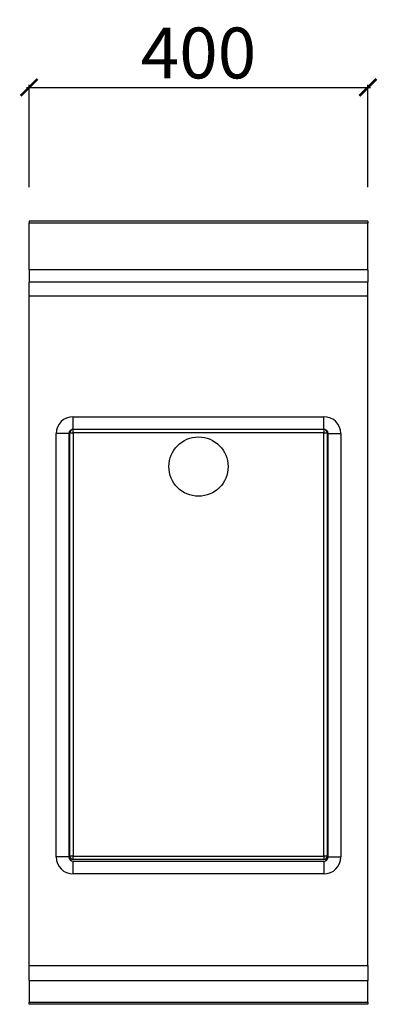
# Model space of a CAD drawing. Units: millimetres. Extents: x -11 to 411, y -925 to 238.
import ezdxf

# ---------------------------------------------------------------- set-up
doc = ezdxf.new("R2010")
doc.units = ezdxf.units.MM
doc.layers.add('CAP-ARMEN-2D', color=96, linetype='Continuous')
doc.layers.add('CAP-DESSIN-COTATION', color=150, linetype='Continuous')
doc.styles.get("Standard").update_dxf_attribs({"font": 'arial.ttf'})
doc.dimstyles.new('CAPIC-COT-Metric', dxfattribs={"dimtxt": 60, "dimasz": 20, "dimexe": 3, "dimexo": 40, "dimgap": 10, "dimtad": 1, "dimdec": 0, "dimrnd": 0.5, "dimzin": 3, "dimdsep": 46, "dimtxsty": 'Standard', "dimblk": 'ARCHTICK', "dimcen": 3, "dimdle": 3, "dimadec": 0, "dimazin": 2, "dimtfac": 1, "dimtdec": 0, "dimtofl": 0, "dimtmove": 0, "dimatfit": 3, "dimfxl": 1, "dimfrac": 1, "dimtolj": 1, "dimtzin": 0, "dimarcsym": 0})

# ---------------------------------------------------------------- blocks, each defined once
blk = doc.blocks.new('_ArchTick')
at = {"color": 0, "linetype": 'ByBlock', "const_width": 0.15}
blk.add_lwpolyline([(-0.5, -0.5), (0.5, 0.5)], dxfattribs=at)
blk = doc.blocks.new('*D2')
at = {"layer": 'CAP-DESSIN-COTATION', "color": 0, "lineweight": -2, "transparency": 16777216}
for p, q in [((-3, 157.8), (403, 157.8)), ((0, 40), (0, 160.8)), ((400, 40), (400, 160.8))]:
    blk.add_line(p, q, dxfattribs=at)
at = {"layer": 'Defpoints', "color": 0, "transparency": 16777216}
for p in [(400, 157.8), (0, 0), (400, 0)]:
    blk.add_point(p, dxfattribs=at)
at = {"layer": 'CAP-DESSIN-COTATION', "color": 0, "lineweight": -2, "transparency": 16777216, "xscale": 20, "yscale": 20, "zscale": 20, "rotation": 180}
blk.add_blockref('_ArchTick', (0, 157.8), dxfattribs=at)
at = {"layer": 'CAP-DESSIN-COTATION', "color": 0, "lineweight": -2, "transparency": 16777216, "xscale": 20, "yscale": 20, "zscale": 20}
blk.add_blockref('_ArchTick', (400, 157.8), dxfattribs=at)
at = {"layer": 'CAP-DESSIN-COTATION', "color": 0, "transparency": 16777216, "insert": (200, 198.5), "char_height": 60, "attachment_point": 5}
blk.add_mtext('\\A1;400', dxfattribs=at)
blk = doc.blocks.new('A$Cf40c9fd9')
at = {"layer": 'CAP-ARMEN-2D'}
for p, q in [((400, 0), (0, 0)), ((0, 0), (0, -2.5)), ((400, 0), (400, -2.5)), ((400, -2.5), (0, -2.5)), ((0, -57.5), (0, -2.5)), ((400, -57.5), (400, -2.5)), ((400, -57.5), (0, -57.5)), ((0, -57.5), (0, -72)), ((400, -57.5), (400, -72)), ((400, -72), (0, -72)), ((0, -88.5), (0, -72)), ((400, -88.5), (400, -72)), ((400, -88.5), (0, -88.5)), ((0, -879), (0, -88.5)), ((400, -879), (400, -88.5)), ((52, -246), (52, -231)), ((52, -231), (348, -231)), ((348, -246), (348, -231)), ((47, -251), (32, -251)), ((32, -751), (32, -251)), ((47, -251), (47, -751)), ((48, -250), (52, -250)), ((48, -750), (48, -250)), ((52, -250), (52, -246)), ((348, -246), (52, -246)), ((348, -250), (52, -250)), ((52, -250), (52, -750)), ((348, -246), (348, -250)), ((348, -250), (352, -250)), ((348, -750), (348, -250)), ((352, -250), (352, -750)), ((353, -251), (368, -251)), ((353, -751), (353, -251)), ((368, -251), (368, -751)), ((47, -751), (32, -751)), ((52, -750), (48, -750)), ((52, -754), (52, -750)), ((52, -750), (348, -750)), ((348, -754), (52, -754)), ((352, -750), (348, -750)), ((348, -750), (348, -754)), ((353, -751), (368, -751)), ((52, -771), (52, -756)), ((52, -756), (348, -756)), ((348, -756), (348, -771)), ((348, -771), (52, -771)), ((0, -879), (400, -879)), ((0, -896.8), (0, -879)), ((400, -879), (400, -896.8)), ((0, -896.8), (400, -896.8)), ((0, -896.8), (0, -922.3)), ((400, -922.3), (400, -896.8)), ((0, -922.3), (400, -922.3)), ((0, -925), (0, -922.3)), ((400, -925), (0, -925)), ((400, -922.3), (400, -925))]:
    blk.add_line(p, q, dxfattribs=at)
blk.add_circle((200, -290), 35, dxfattribs=at)
for centre, radius, start, end in [((52, -251), 20, 90, 180), ((348, -251), 20, 0, 90), ((52, -251), 5, 90, 180), ((52, -250), 4, 90, 180), ((348, -250), 4, 0, 90), ((348, -251), 5, 0, 90), ((52, -751), 20, 180, 270), ((52, -751), 5, 180, 270), ((52, -750), 4, 180, 270), ((348, -750), 4, 270, 0), ((348, -751), 20, 270, 0), ((348, -751), 5, 270, 0)]:
    blk.add_arc(centre, radius, start, end, dxfattribs=at)

msp = doc.modelspace()

# ---------------------------------------------------------------- block references
msp.add_blockref('A$Cf40c9fd9', (0, 0))

# ---------------------------------------------------------------- dimensions: what is measured, and where the dimension line sits
at = {"layer": 'CAP-DESSIN-COTATION'}
dim = msp.add_linear_dim(base=(400, 157.8), p1=(0, 0), p2=(400, 0), dimstyle='CAPIC-COT-Metric', override={"dimtmove": 1}, dxfattribs=at)
dim.commit()
dim.dimension.update_dxf_attribs({"geometry": '*D2', "text_midpoint": (200, 198.5)})

doc.saveas('drawing.dxf')
